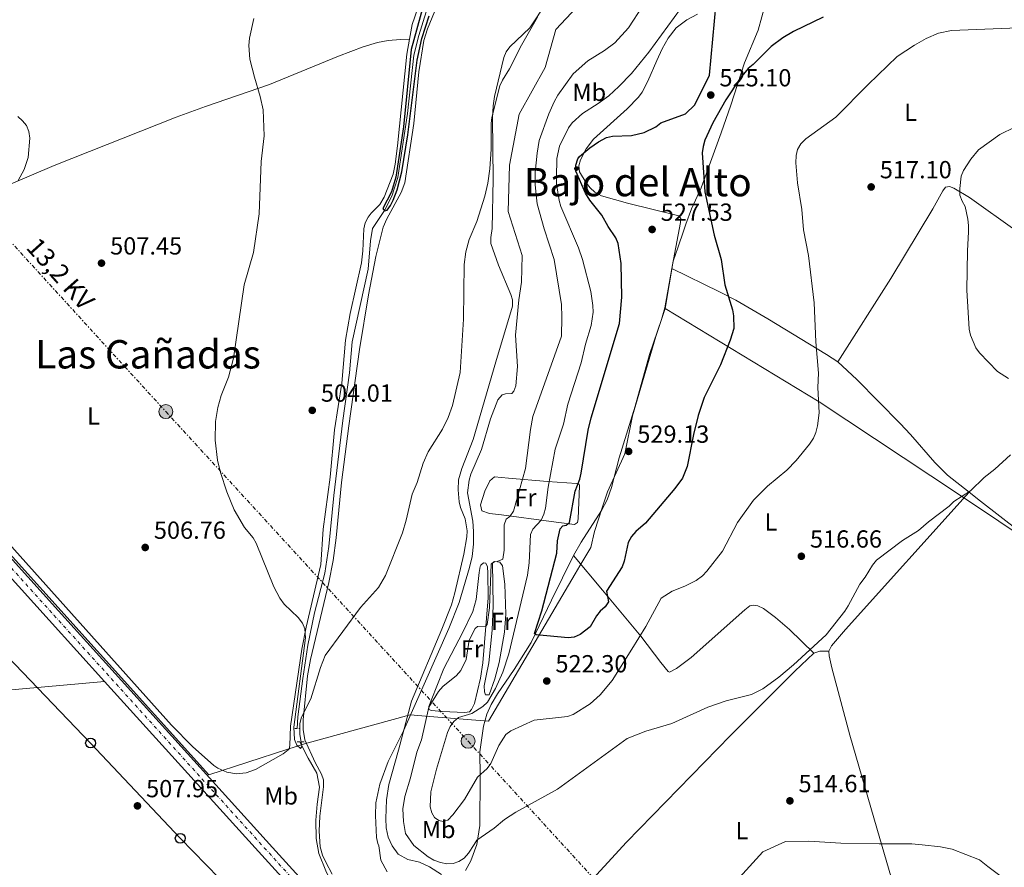
# Model space of a CAD drawing. Units: metres. Extents: x 566604 to 570042, y 4719500 to 4721846.
# Drawn here: x 569153 to 569551, y 4720156 to 4720500 of the extents above; entities that cross this region are included whole.
import ezdxf
from ezdxf.enums import TextEntityAlignment as Align

# ---------------------------------------------------------------- set-up
doc = ezdxf.new("R2010")
doc.units = ezdxf.units.M
doc.header["$MEASUREMENT"] = 0
for name, pattern in [('DGN Style 2', [1.7399219301090239, 1.043953158065414, -0.6959687720436097]), ('DGN Style 4', [2.7856150101045474, 1.391937544087219, -0.6959687720436097, 0.001739921930109024, -0.6959687720436097]), ('DGN Style 7', [3.4798438602180486, 1.565929737098122, -0.6959687720436097, 0.5219765790327072, -0.6959687720436097])]:
    doc.linetypes.add(name, pattern=pattern)
for name, color, linetype, lineweight in [('Acequia sin especificar', 4, 'Continuous', 0), ('Carretera', 9, 'Continuous', 0), ('Cota de punto acotado terreno', 7, 'Continuous', 0), ('Curva de nivel directora', 30, 'Continuous', 30), ('Curva de nivel intermedia', 30, 'Continuous', 0), ('Eje de carretera', 7, 'DGN Style 4', 0), ('Etiqueta de uso rústico', 92, 'Continuous', 0), ('Fuente-manantial-naciente', 7, 'Continuous', 0), ('Límite de municipio', 7, 'Continuous', 0), ('Línea blanca (vial)', 7, 'Continuous', 13), ('Línea de cambio de uso (parcela vista)', 92, 'Continuous', 0), ('Línea eléctrica', 6, 'DGN Style 7', 0), ('Línea telefónica', 7, 'Continuous', 0), ('Pontón-alcantarilla (pasos de agua)', 1, 'DGN Style 2', 0), ('Poste telefónico', 7, 'Continuous', 0), ('Poste tendido eléctrico', 7, 'Continuous', 0), ('Punto acotado terreno (símbolo)', 7, 'Continuous', 0), ('Tensión línea eléctrica', 7, 'Continuous', 0), ('Texto de Área (paraje) menor', 7, 'Continuous', 0), ('Torre eléctrica', 7, 'Continuous', 0), ('Transformador', 7, 'Continuous', 0)]:
    doc.layers.add(name, color=color, linetype=linetype, lineweight=lineweight)
doc.styles.add('Style-Arial', font='arial.ttf')

# ---------------------------------------------------------------- blocks, each defined once
blk = doc.blocks.new('5PATER')
at = {"layer": 'Fuente-manantial-naciente', "linetype": 'Continuous', "lineweight": 0}
h = blk.add_hatch(color=51, dxfattribs=at)
edge = h.paths.add_edge_path()
edge.add_ellipse((0, 0), major_axis=(-0.1095731443231308, -0.1110710700762829), ratio=0.9994222409660317, start_angle=0, end_angle=360)
blk = doc.blocks.new('5PELE')
at = {"layer": 'Transformador', "linetype": 'Continuous', "lineweight": 0}
h = blk.add_hatch(color=9, dxfattribs=at)
edge = h.paths.add_edge_path()
edge.add_arc((-2.000000476837158e-05, 0), 0.2850000000000001, 0, 360)
at = {"layer": 'Transformador', "color": 252, "linetype": 'Continuous', "lineweight": 0}
blk.add_circle((-2.000000476837158e-05, 0), 0.2850000000000001, dxfattribs=at)
blk = doc.blocks.new('5PTT')
at = {"layer": 'Torre eléctrica', "color": 7, "linetype": 'Continuous', "lineweight": 30}
blk.add_circle((2.382683753967285e-05, 4.306399822235108e-05), 0.1995000005932858, dxfattribs=at)

msp = doc.modelspace()

# ---------------------------------------------------------------- linework, layer by layer
at = {"layer": 'Acequia sin especificar', "color": 4, "linetype": 'Continuous', "lineweight": 0}
for points in [[(569317.4000000004, 4720503.08, 498.0599999999977), (569314.3399999999, 4720493.470000001, 498.4400000000023), (569312.29, 4720485.470000001, 498.9799999999959), (569309.8499999996, 4720461.890000001, 499.1399999999995), (569305.8499999996, 4720435.949999999, 499.5599999999977), (569303.4000000004, 4720428.4, 499.6000000000058), (569300.4500000002, 4720422.539999999, 500.0299999999989), (569295.5899999999, 4720415.279999999, 500.0299999999989), (569294.8200000003, 4720410.279999999, 500.0299999999989), (569293.8499999996, 4720398.789999999, 500.3399999999965), (569287.4199999999, 4720369.279999999, 500.9499999999971), (569286.2800000003, 4720356.699999999, 501.2599999999948), (569283.5599999996, 4720337.4, 501.6499999999942)], [(569283.5599999996, 4720337.4, 501.6499999999942), (569279.8899999997, 4720307.07, 502.6100000000006), (569277.9699999997, 4720286.439999999, 503), (569276.3300000001, 4720275.630000001, 503.2700000000041), (569272.1799999997, 4720259.460000001, 503.5399999999936), (569269.4699999997, 4720246.34, 503.7299999999959), (569267.3799999999, 4720232.930000001, 504), (569265.3099999996, 4720217.350000001, 503.9700000000012), (569265.0700000003, 4720212.67, 504.0399999999936)], [(569266.25, 4720207.210000001, 505.1300000000047), (569269.5300000003, 4720200.59, 505.1300000000047), (569273.1100000005, 4720194.529999999, 505.3099999999977), (569274.2000000002, 4720188.789999999, 505.5), (569273.2100000001, 4720181.939999999, 505.8699999999953), (569272.6100000005, 4720175.5, 505.8699999999953), (569272.8300000001, 4720168.029999999, 506.3399999999965), (569273.9199999999, 4720162.029999999, 506.7100000000065), (569276.7400000002, 4720154.9, 507.179999999993), (569278.5599999996, 4720151.02, 507.3699999999953), (569279.1799999997, 4720145.949999999, 507.5399999999936)]]:
    msp.add_polyline3d(points, dxfattribs=at)
at = {"layer": 'Carretera', "color": 9, "linetype": 'Continuous', "lineweight": 0}
for points in [[(569091.329999998, 4720345.690000001, 511.1699999999983), (569168.4999999997, 4720260.26, 508.3300000000018), (569255.1700000011, 4720164.380000002, 507.9700000000012), (569304.960000002, 4720109.619999999, 509.8699999999953)], [(569273.6499999993, 4720136.180000001, 508.8899999999995), (569248.1100000001, 4720164.279999998, 507.9799999999959), (569187.1400000011, 4720231.720000001, 508.2400000000052), (569164.6700000009, 4720256.58, 508.3300000000018), (569087.499999999, 4720342.020000001, 511.1699999999983)]]:
    msp.add_polyline3d(points, dxfattribs=at)
at = {"layer": 'Curva de nivel directora', "color": 30, "linetype": 'Continuous', "lineweight": 30, "flags": 128}
for points, elevation in [([(569478.1700000003, 4720500.870000001), (569466.089999999, 4720495.11), (569461.8099999987, 4720492.460000002), (569457.0599999989, 4720489.030000002), (569449.79, 4720481.660000001), (569447.7999999986, 4720480.01), (569444.5300000006, 4720476.090000002), (569438.7100000002, 4720467.400000001), (569433.3799999993, 4720458.100000001), (569430.2199999989, 4720451.02), (569429.4599999988, 4720448.490000002), (569429.1399999993, 4720445.869999999), (569430.2500000001, 4720430.140000001), (569433.9099999992, 4720412.500000001), (569436.8099999981, 4720402.640000002), (569438.3300000003, 4720392.450000001), (569441.4399999994, 4720382.27), (569441.8599999996, 4720379.789999999), (569441.8699999986, 4720374.779999999), (569440.4600000004, 4720369.949999999), (569436.5600000002, 4720360.039999999), (569429.9299999982, 4720346.810000001), (569427.5299999998, 4720339.400000001), (569425.5999999987, 4720331.810000001), (569422.9900000002, 4720318.86), (569421.1500000006, 4720314.11), (569418.0599999994, 4720309.890000002), (569406.1100000001, 4720295.86), (569402.23, 4720292.480000001), (569400.4299999983, 4720290.390000001), (569399.1699999999, 4720288.01), (569397.5499999993, 4720280.460000002), (569396.7200000001, 4720278.09), (569390.4300000003, 4720268.220000002), (569391.2199999995, 4720263.939999999), (569389.8, 4720261.880000001), (569387.8399999997, 4720260.220000003), (569386.2599999995, 4720258.230000001), (569383.7699999996, 4720253.800000001), (569379.7100000004, 4720250.670000001), (569377.2999999986, 4720249.67), (569374.8199999998, 4720249.320000002), (569361.8699999992, 4720250.590000001), (569361.2700000001, 4720251.130000002), (569364.1699999992, 4720260.300000001), (569370.2099999987, 4720283.630000001), (569370.5899999987, 4720288.650000001), (569371.5599999987, 4720293.590000001), (569372.6899999997, 4720294.78), (569374.0399999998, 4720294.960000001), (569375.400000001, 4720296.080000001), (569377.6999999988, 4720308.84), (569379.5499999995, 4720313.650000002), (569380.0799999991, 4720316.119999999), (569383.0000000006, 4720333.560000001), (569384.1099999994, 4720338.480000001), (569395.6999999987, 4720376.78), (569396.5799999994, 4720387.42), (569396.2499999985, 4720401.07), (569395.0500000004, 4720409.210000004), (569394.0899999995, 4720411.52), (569390.9899999992, 4720416.100000001), (569388.5399999993, 4720420.680000002), (569383.5999999996, 4720426.700000001), (569381.8699999996, 4720429.610000002), (569377.92, 4720438.439999999), (569378.0000000005, 4720440.940000001), (569378.8200000008, 4720443.529999999), (569379.44, 4720444.460000002), (569383.6599999999, 4720447.960000002), (569387.0700000009, 4720450.390000002), (569390.3099999996, 4720452.09), (569392.7599999994, 4720452.610000002), (569400.5099999988, 4720452.990000002), (569405.6799999988, 4720454.180000001), (569410.2999999989, 4720456.390000001), (569412.3099999983, 4720458), (569422.38, 4720461.67), (569426.2000000001, 4720465.410000003), (569432.0699999996, 4720477.37), (569435.5099999994, 4720514.04)], 525.0000000000001), ([(569316.0500000002, 4720504.970000003), (569311.2499999991, 4720487.740000002), (569308.2099999991, 4720456.490000002), (569305.089999999, 4720436.080000003), (569303.2999999986, 4720430.130000002), (569299.8600000008, 4720423.359999999), (569300.5, 4720422.410000001), (569301.5300000005, 4720422.710000001), (569302.8400000003, 4720424.52), (569303.94, 4720426.779999999), (569305.5499999993, 4720430.910000003), (569307.4999999984, 4720438.170000002), (569309.9699999985, 4720453.200000001), (569313.7100000001, 4720483.500000001), (569315.6500000001, 4720492.25), (569318.529999999, 4720501.390000002)], 500.0000000000003)]:
    msp.add_lwpolyline(points, dxfattribs=dict(at, elevation=elevation))
at = {"layer": 'Curva de nivel intermedia', "color": 30, "linetype": 'Continuous', "lineweight": 0, "flags": 128}
for points, elevation in [([(569296.7899999997, 4720177.38), (569297.0199999999, 4720182.469999999), (569298.5300000008, 4720190.029999998), (569301.9100000004, 4720199.289999999), (569308.1700000013, 4720211.720000001), (569326.4999999997, 4720253.189999998), (569330.7199999997, 4720263.66), (569334.9199999997, 4720277.84), (569335.9299999999, 4720282.359999999), (569336.5500000013, 4720287.319999999), (569336.5700000013, 4720292.46), (569336.2300000016, 4720296.689999999), (569334.1500000008, 4720308.109999998), (569334.6900000017, 4720313.259999999), (569335.4000000001, 4720315.749999999), (569339.6900000017, 4720325.74), (569343.3300000007, 4720338.050000001), (569346.3800000016, 4720345.749999999), (569348.0700000015, 4720347.83), (569349.5199999998, 4720348.289999999), (569352.0299999999, 4720348.390000002), (569352.8600000015, 4720349.33), (569353.6200000015, 4720351.509999999), (569354.3300000001, 4720359.289999997), (569353.5400000009, 4720372.050000001), (569354.8700000008, 4720386.38), (569355.9000000014, 4720393.550000001), (569356.2300000021, 4720404.3), (569350.4899999999, 4720422.159999999), (569351.0599999998, 4720440.869999999), (569354.9500000014, 4720461.63), (569365.5999999997, 4720480.499999999), (569369.9200000003, 4720495.849999999), (569380.4000000011, 4720507.04)], 510), ([(569405.0799999997, 4720505.470000001), (569399.2999999997, 4720496.609999998), (569393.6800000003, 4720490.41), (569389.6200000012, 4720487.380000002), (569382.7999999995, 4720483.17), (569376.8400000005, 4720477.869999998), (569370.7200000006, 4720469.289999997), (569369.1500000014, 4720466.5), (569367.0700000004, 4720461.719999999), (569363.1200000009, 4720450.880000001), (569362.2300000013, 4720445.81), (569361.4800000002, 4720437.890000001), (569361.4800000002, 4720432.890000001), (569362.000000001, 4720427.659999999), (569362.3499999997, 4720425.179999999), (569365.1300000004, 4720415.140000001), (569369.1700000016, 4720402.699999999), (569372.0999999996, 4720384.46), (569372.3299999998, 4720379.34), (569372.0900000007, 4720371.55), (569360.5900000007, 4720339.079999999), (569359.6299999995, 4720333.84), (569357.5599999997, 4720318.04), (569352.6700000014, 4720300.690000001), (569351.1700000016, 4720298.529999998), (569349.8000000014, 4720297.46), (569348.9299999997, 4720295.119999998), (569348.9000000006, 4720284.960000001), (569348.4400000002, 4720281.239999999), (569346.1100000012, 4720280.300000001), (569344.760000001, 4720280.23)], 515.0000000000001), ([(569395.3299999998, 4720472.720000001), (569400.54, 4720478.109999999), (569407.4700000014, 4720486.680000001), (569420.2900000003, 4720504.269999999)], 520), ([(569247.5300000008, 4720500.399999999), (569245.7699999994, 4720492.300000001), (569245.5800000017, 4720489.369999998), (569245.9000000014, 4720483.91), (569247.7699999999, 4720476.51), (569250.1500000004, 4720468.749999999), (569251.3200000017, 4720463.289999999), (569251.6800000014, 4720452.749999999), (569250.5700000006, 4720442.45), (569249.7800000015, 4720421.229999999), (569247.4500000003, 4720405.489999998), (569243.6100000002, 4720392.439999999), (569239.3099999997, 4720362.66), (569237.3600000007, 4720354.929999999), (569234.37, 4720347.56), (569232.9500000007, 4720342.66), (569232.060000001, 4720337.039999999), (569231.88, 4720329.470000001), (569232.8000000009, 4720321.399999999), (569234.1200000019, 4720316.300000001), (569236.6000000007, 4720308.5), (569239.5600000002, 4720301.189999999), (569243.76, 4720294.060000001), (569247.2800000004, 4720289.880000001), (569248.520000001, 4720287.699999999), (569255.6199999999, 4720270.019999999), (569258.1400000011, 4720265.499999999), (569259.8700000012, 4720263.05), (569265.5599999997, 4720257.58), (569267.2000000003, 4720255.300000001), (569268.2000000017, 4720253.009999999), (569268.4200000007, 4720249.34), (569263.6900000012, 4720213.189999999), (569264.0000000017, 4720208.179999998), (569265.020000001, 4720205.810000001), (569266.5099999997, 4720204.529999998), (569266.9600000011, 4720205.349999999), (569266.150000002, 4720210.279999999), (569266.160000001, 4720214.720000001), (569266.8800000007, 4720217.210000001), (569270.6500000014, 4720224.630000002), (569274.4900000015, 4720237.279999998), (569276.4400000006, 4720242.180000001), (569290.7700000004, 4720261.599999999), (569298.0300000003, 4720269.82), (569300.8200000019, 4720274.689999999), (569307.7599999999, 4720291.970000001), (569309.290000001, 4720297.099999998), (569311.6100000012, 4720307.619999999), (569313.6699999997, 4720312.38), (569316.0700000003, 4720320.160000001), (569318.1900000015, 4720324.75), (569323.9900000019, 4720333.9), (569326.2000000002, 4720338.59), (569327.9800000016, 4720343.529999999), (569331.1800000002, 4720356.939999999), (569332.4100000019, 4720378.499999999), (569332.8000000007, 4720400.609999999), (569333.4500000011, 4720405.730000001), (569334.8100000002, 4720410.739999999), (569337.9200000014, 4720418.029999998), (569341.0700000008, 4720428.34), (569342.28, 4720433.55), (569343.0700000013, 4720439.41), (569343.6600000014, 4720447.32), (569343.61, 4720457.720000001), (569343.9200000007, 4720460.210000001), (569347.2399999999, 4720473.029999999), (569348.2500000002, 4720475.32), (569351.1400000004, 4720479.960000001), (569355.9800000017, 4720489.569999999), (569362.4400000013, 4720500.849999999)], 505), ([(569557.0099999994, 4720496.57), (569530.1100000013, 4720495.449999998), (569524.8400000007, 4720494.369999998)], 520), ([(569524.8400000007, 4720494.369999998), (569519.8000000004, 4720492.17), (569515.0300000005, 4720489.55), (569508.0700000002, 4720484.889999999), (569496.3800000001, 4720473.65), (569483.1900000003, 4720460.3), (569471.1400000005, 4720451.509999999), (569469.0599999996, 4720449.5), (569467.7600000009, 4720447.230000001), (569467.1799999997, 4720444.800000001), (569467.03, 4720441.819999999), (569467.7200000007, 4720433.789999999), (569469.4300000005, 4720422.92), (569470.2100000007, 4720414.689999999), (569472.1100000006, 4720404.34), (569474.4700000009, 4720385.089999998), (569475.1500000004, 4720369.38), (569476.220000001, 4720356.59), (569475.9999999999, 4720350.83), (569476.5099999994, 4720340.480000001), (569475.8800000013, 4720335.26), (569475.1100000001, 4720332.640000001), (569474.1800000003, 4720330.310000001), (569472.5800000001, 4720327.869999997), (569467.22, 4720321.289999999), (569463.4100000013, 4720317.269999999), (569455.5400000013, 4720310.810000001), (569449.8800000016, 4720305.100000001), (569443.3900000007, 4720296.060000001), (569437.4000000004, 4720284.529999999), (569431.0200000012, 4720276.390000001), (569429.2100000007, 4720274.529999999), (569426.7000000007, 4720272.619999998), (569422.1299999997, 4720270.34), (569416.9500000008, 4720268.3), (569412.5000000005, 4720265.380000001), (569406.3100000012, 4720253.92), (569400.6100000015, 4720244.71), (569392.6000000007, 4720232.079999999), (569387.7999999997, 4720226.300000001), (569383.7800000006, 4720222.689999999), (569376.8899999997, 4720218.279999999), (569374.5200000004, 4720217.460000001), (569361.0199999998, 4720215.95), (569351.5800000007, 4720211.71), (569349.6300000015, 4720210.149999999), (569346.7400000015, 4720205.710000001), (569343.5499999997, 4720198.429999999), (569342.0099999995, 4720196.460000002), (569338.1100000015, 4720192.859999998), (569332.89, 4720183.899999999), (569328.1800000005, 4720177.599999999), (569326.0700000006, 4720175.550000002), (569324.1900000008, 4720174.960000001), (569322.4100000015, 4720175.34), (569320.7199999995, 4720176.579999999), (569319.5900000008, 4720178.449999998), (569318.9200000003, 4720180.890000002), (569319.2500000009, 4720186.92), (569321.4800000017, 4720196.2), (569325.99, 4720210.960000001), (569327.0899999997, 4720213.38), (569328.5899999996, 4720215.429999999), (569330.4600000004, 4720217.09), (569335.8200000004, 4720218.720000001), (569340.2700000006, 4720221.609999999), (569342.1399999993, 4720223.270000001), (569345.3800000002, 4720228.789999999), (569348.3799999999, 4720235.49), (569350.7800000005, 4720242.83), (569358.4400000004, 4720274.789999999), (569359.0100000004, 4720279.76), (569359.5300000012, 4720291.269999999), (569360.5599999994, 4720293.460000002), (569363.8899999998, 4720297), (569365.0099999997, 4720299.51), (569365.6900000013, 4720301.92), (569366.7000000017, 4720310.359999999), (569369.6299999999, 4720325.880000001), (569372.900000002, 4720335.999999999), (569374.7100000003, 4720344.01), (569380.1700000009, 4720360.820000002), (569381.8499999995, 4720368.420000001), (569384.1600000006, 4720375.939999999), (569384.980000001, 4720381.369999999), (569384.8899999993, 4720384.060000001), (569383.9900000008, 4720389.720000001), (569380.6300000013, 4720402.640000002), (569379.0100000009, 4720407.369999998), (569371.9200000007, 4720424.199999999), (569371.1900000023, 4720426.59), (569370.1600000017, 4720433.33), (569370.0600000012, 4720435.890000001), (569370.2199999999, 4720443.539999999), (569371.3500000008, 4720448.61), (569374.9299999994, 4720456.06), (569376.5000000007, 4720458.069999999), (569380.6300000013, 4720461.8), (569386.9500000002, 4720465.83), (569391.2500000006, 4720469.050000001), (569395.3299999998, 4720472.720000001)], 520), ([(569151.940000001, 4720460.579999999), (569153.89, 4720458.9), (569155.4700000003, 4720456.970000001), (569156.5099999997, 4720454.569999999), (569156.8300000017, 4720451.829999999), (569156.150000002, 4720444.059999999), (569154.5600000006, 4720439.189999999), (569152.1800000002, 4720434.66)], 510), ([(569553.2099999996, 4720354.42), (569548.7400000015, 4720357.32), (569541.4300000002, 4720364.88), (569539.9800000018, 4720366.92), (569537.8200000004, 4720372.06), (569537.2700000005, 4720374.5), (569536.3499999996, 4720390.24), (569536.4900000005, 4720406.199999999), (569537.0100000014, 4720413.909999998), (569536.9199999997, 4720416.460000001), (569536.7400000008, 4720419.079999999), (569535.6200000009, 4720424.15), (569534.3600000005, 4720426.31), (569533.5100000009, 4720428.720000002), (569533.4000000014, 4720431.399999999), (569533.9800000003, 4720436.48), (569534.9400000015, 4720438.789999999), (569537.8400000005, 4720443.289999999), (569541.0700000003, 4720447.180000001), (569549.7000000004, 4720453.289999999), (569561.7700000004, 4720459.34)], 515.0000000000001), ([(569344.760000001, 4720280.23), (569343.7300000007, 4720279.279999999), (569342.9800000018, 4720261.500000001), (569342.060000001, 4720254.75), (569341.5700000015, 4720254.09), (569338.1000000003, 4720253.930000001), (569337.1900000006, 4720253.099999999), (569334.7200000007, 4720248.389999999), (569333.4800000001, 4720240.630000001), (569331.3600000012, 4720236.08), (569329.6700000014, 4720234.109999998), (569324.1000000013, 4720229.619999998), (569322.3700000013, 4720227.649999999), (569318.4199999995, 4720221.220000001), (569315.4800000002, 4720208.100000001), (569313.5500000012, 4720202.99), (569311.05, 4720192.670000001), (569308.7700000004, 4720185.06), (569307.8600000005, 4720180.02), (569308.1700000013, 4720174.92), (569308.9300000012, 4720170.039999999), (569312.3100000008, 4720165.249999999), (569318.2100000016, 4720160.67), (569320.4800000003, 4720159.34), (569323.1400000004, 4720158.350000001), (569325.7100000007, 4720157.819999999), (569328.2300000021, 4720157.96), (569330.6000000013, 4720158.77), (569332.7500000015, 4720160.100000001), (569334.4900000005, 4720162.06), (569336.7600000014, 4720165.619999998), (569337.8900000001, 4720167.319999999), (569344.8500000006, 4720172.27), (569349.0900000007, 4720175.769999998), (569353.7000000018, 4720178.699999998), (569370.5300000005, 4720188.039999999), (569398.7100000017, 4720208.509999999), (569406.3200000002, 4720211.539999997), (569416.8099999999, 4720214.720000001), (569431.360000001, 4720221.300000001), (569438.8700000012, 4720223.84), (569449.1300000006, 4720226.399999999), (569453.6300000001, 4720228.720000001), (569460.0899999997, 4720233.449999999), (569466.0800000001, 4720238.409999999), (569479.280000001, 4720250.649999999), (569486.8600000005, 4720260.220000001), (569488.2500000009, 4720262.279999998), (569492.9100000011, 4720271.159999999), (569495.0900000005, 4720274.009999999), (569498.0200000008, 4720278.819999998), (569499.6700000003, 4720280.83), (569510.1900000013, 4720288.759999999), (569516.7800000006, 4720292.849999999), (569520.7500000005, 4720296.380000001), (569529.1900000004, 4720302.74), (569531.0299999999, 4720304.56), (569537.730000001, 4720308.980000001), (569543.2499999997, 4720314.329999999), (569547.6500000008, 4720317.74), (569553.9699999996, 4720323.489999999)], 515.0000000000001), ([(569301.5799999996, 4720154.5), (569298.9900000013, 4720159.220000001), (569298.1599999998, 4720165.029999998), (569297.790000001, 4720166.009999999), (569297.220000001, 4720168.42), (569296.7899999997, 4720177.38)], 510), ([(569442.8299999997, 4720150.699999998), (569453.61, 4720162.690000001), (569462.800000001, 4720166.82), (569472.360000001, 4720167.02), (569485.3200000004, 4720166.159999999), (569500.7900000003, 4720165.92), (569514.0100000014, 4720165.909999998), (569518.2300000013, 4720165.430000001), (569525.5600000004, 4720164.739999999), (569530.3600000016, 4720163.720000001), (569541.4200000013, 4720159.449999999), (569544.8500000001, 4720156.7), (569556.8500000007, 4720147.67)], 515.0000000000001)]:
    msp.add_lwpolyline(points, dxfattribs=dict(at, elevation=elevation))
at = {"layer": 'Eje de carretera', "color": 7, "linetype": 'DGN Style 4', "lineweight": 0}
msp.add_polyline3d([(569089.4400000009, 4720343.99, 511.1699999999984), (569166.6200000016, 4720258.550000003, 508.3399999999967), (569251.7799999998, 4720164.330000001, 507.9700000000013), (569302.999999999, 4720107.840000001, 509.8699999999953)], dxfattribs=at)
at = {"layer": 'Límite de municipio', "color": 7, "linetype": 'Continuous', "lineweight": 0}
for points in [[(569456.2399999984, 4720511.980000001, 528.49), (569451.7699999996, 4720495.560000001, 526.65), (569446.2699999996, 4720482.430000001, 525.62), (569440.6600000003, 4720465.24, 524.61), (569436.7899999992, 4720454.029999999, 524.34), (569428.6700000018, 4720431.74, 525.11), (569424.7899999992, 4720423.199999999, 525.88), (569422.5500000007, 4720416.99, 526.2900000000001), (569421.6700000018, 4720414.529999999, 526.36), (569419.1900000013, 4720407.470000001, 526.5500000000001), (569417.3000000007, 4720402.050000001, 526.72), (569414.120000001, 4720382.84, 527.77)], [(569414.120000001, 4720382.84, 527.77), (569410.3299999982, 4720371.51, 528.5600000000002), (569400.8900000006, 4720339.300000001, 529.9), (569397.7399999984, 4720323.980000001, 529.25), (569390.7800000012, 4720308.59, 528.09), (569388.620000001, 4720302.02, 528.13), (569385.4899999984, 4720292.470000001, 527.61), (569384.0799999982, 4720285.960000001, 527.23), (569379.629999999, 4720278.550000001, 527.09), (569377.6700000018, 4720275.279999999, 526.87), (569342.6499999985, 4720215.600000001, 520.9200000000001), (569318.7600000016, 4720217.49, 515.35), (569310.9100000003, 4720218.109999999, 509.96), (569268.1099999994, 4720206.41, 505.14), (569260.8999999985, 4720204.100000001, 505.55), (569229.3999999985, 4720193.790000001, 507.93), (569093.5300000012, 4720344.550000001, 510.9)], [(569414.120000001, 4720382.84, 527.77), (569476.4400000013, 4720344.949999999, 519.99), (569532.8900000006, 4720307.529999999, 515.2), (569581.5599999987, 4720275, 511.21), (569615.5500000007, 4720250.99, 511.23), (569620.8000000007, 4720246.199999999, 510.16), (569618.3000000007, 4720239.449999999, 510.46), (569615.8000000007, 4720232.83, 510.73), (569614.4400000013, 4720226.460000001, 510.68), (569612.9600000009, 4720220.609999999, 510.72), (569612.25, 4720212.350000001, 510.78), (569611.5199999996, 4720207.26, 510.93), (569611.4600000009, 4720197.859999999, 511.31), (569611.5, 4720192.02, 511.47), (569611.9400000013, 4720182.359999999, 511.87), (569612.370000001, 4720176.140000001, 512.02), (569612.9299999997, 4720168.27, 512.1), (569613.2300000004, 4720160.4, 512.5500000000001), (569615.3399999999, 4720150.25, 512.8000000000001)]]:
    msp.add_polyline3d(points, dxfattribs=at)
at = {"layer": 'Línea blanca (vial)', "color": 7, "linetype": 'Continuous', "lineweight": 13, "extrusion": (-0.7414426425627546, -0.6704908040583452, 0.02654975447632724), "elevation": -3586878.086280562, "flags": 128}
msp.add_lwpolyline([(-3119422.379006878, 95775.49400764013), (-3119394.533632403, 95775.66406758744), (-3119279.402413127, 95772.82322004445), (-3119245.89240816, 95772.73303437812)], dxfattribs=at)
at = {"layer": 'Línea blanca (vial)', "color": 7, "linetype": 'Continuous', "lineweight": 13, "extrusion": (-0.7380019351851624, -0.6675796637242145, 0.0984405213558941), "elevation": -3571141.883729906, "flags": 128}
msp.add_lwpolyline([(-3118710.158127963, 353771.6000514079), (-3118619.243366572, 353771.3387824078), (-3118581.271093838, 353772.2532239084)], dxfattribs=at)
at = {"layer": 'Línea blanca (vial)', "color": 7, "linetype": 'Continuous', "lineweight": 13}
msp.add_polyline3d([(568900.6099999984, 4720557.15, 502.979999999996), (568908.0300000013, 4720548.86, 503.7200000000012), (568948.62, 4720503.900000001, 507.0399999999937), (568965.6200000008, 4720485.07, 507.8300000000019), (568978.9899999973, 4720470.26, 509.0899999999967), (568995.3999999978, 4720452.050000002, 509.5500000000029), (569010.6299999984, 4720435.120000001, 509.5099999999949), (569022.0500000002, 4720422.26, 510.0899999999967), (569044.6799999991, 4720397.290000003, 510.7500000000001), (569082.7403679, 4720355.190332611, 511.0926999999939), (569091.3299999974, 4720345.690000001, 511.1699999999984), (569168.4999999992, 4720260.26, 508.3300000000018), (569255.1700000007, 4720164.380000002, 507.9700000000013), (569304.9600000015, 4720109.62, 509.8699999999953), (569349.0100000004, 4720061.100000001, 511.179999999993), (569376.4499999993, 4720030.58, 511.8699999999955), (569404.7100000009, 4719999.630000002, 512.9900000000054), (569437.7899999993, 4719963.080000003, 514.3099999999977), (569464.1800000002, 4719934.25, 515.4400000000024), (569495.3799999988, 4719899.720000001, 516.8899999999994), (569517.3099999982, 4719875.390000001, 518.6000000000058), (569523.0300000003, 4719869.07, 519.0200000000041)], dxfattribs=at)
at = {"layer": 'Línea de cambio de uso (parcela vista)', "color": 92, "linetype": 'Continuous', "lineweight": 0, "extrusion": (0.1380759986067252, -0.4739908068324173, 0.8696365526167296), "elevation": -2158273.54095047, "flags": 128}
msp.add_lwpolyline([(1866906.904860111, 3802829.295289598), (1866909.440842647, 3802829.356056171), (1866912.887577325, 3802828.201491292)], dxfattribs=at)
at = {"layer": 'Línea de cambio de uso (parcela vista)', "color": 92, "linetype": 'Continuous', "lineweight": 0, "extrusion": (-0.06480491639262972, 0.9190083419503748, 0.3888752887970218), "elevation": 4301243.843576085, "flags": 128}
msp.add_lwpolyline([(-899680.2154626771, -1814992.323110516), (-899745.9923365966, -1814993.92955295), (-899805.2596060018, -1814996.871079299)], dxfattribs=at)
at = {"layer": 'Línea de cambio de uso (parcela vista)', "color": 92, "linetype": 'Continuous', "lineweight": 0}
for points in [[(569328.2800000003, 4720521.529999999, 499.5200000000041), (569317.8300000001, 4720496.17, 500.0599999999977), (569316.3600000005, 4720491.390000001, 500.1300000000047), (569314.3499999996, 4720478.74, 500.5099999999948), (569312.3399999999, 4720457.810000001, 500.7899999999936), (569308.6600000003, 4720433.720000001, 501.1600000000035), (569307.2199999997, 4720429.800000001, 501.2599999999948), (569301.4299999997, 4720419.130000001, 501.3699999999953), (569299.9400000004, 4720415.75, 501.3500000000058), (569297.0099999999, 4720403.930000001, 501.3999999999942), (569294.0199999996, 4720388.380000001, 501.7599999999948), (569290.3700000001, 4720366.25, 502.1000000000058), (569285.9800000004, 4720335.33, 502.5099999999948), (569283.04, 4720312.310000001, 503.1100000000006), (569280.9100000003, 4720289.92, 503.429999999993), (569279.7000000002, 4720280.720000001, 503.5399999999936), (569277.9900000002, 4720271.800000001, 503.6499999999942), (569270.4600000001, 4720240.550000001, 504.2899999999936), (569269.2599999999, 4720234.01, 504.3699999999953), (569267.4699999997, 4720216.100000001, 504.8699999999953), (569267.5, 4720212.199999999, 505), (569268.2199999997, 4720208.07, 505.1600000000035), (569272.4100000003, 4720198.890000001, 505.6600000000035), (569274.9100000003, 4720194.16, 505.7400000000052), (569275.7699999996, 4720191.800000001, 505.8300000000018), (569275.8099999996, 4720188.970000001, 505.8899999999995), (569274.3399999999, 4720177.039999999, 506.0399999999936), (569274.0199999996, 4720171, 506.1199999999953), (569274.4800000004, 4720164.67, 506.2200000000012), (569275.4299999997, 4720161.310000001, 506.820000000007), (569276.6500000004, 4720158.480000001, 506.8800000000047), (569279.2999999998, 4720153.640000001, 507.0800000000018)], [(569323.6200000001, 4720153.430000001, 512.2899999999936), (569318.6900000004, 4720156.58, 512.2899999999936), (569314.6399999997, 4720158.449999999, 512.1600000000036), (569309.9400000004, 4720159.609999999, 511.8300000000018), (569305.9900000002, 4720161.66, 511.6300000000047), (569303.5199999996, 4720165.109999999, 511.5500000000029), (569301.9100000003, 4720168.57, 511.320000000007), (569301.1600000003, 4720172.42, 511.0800000000018), (569300.9500000002, 4720176.180000001, 510.8500000000058), (569301.2300000004, 4720183.67, 510.679999999993), (569302.2599999999, 4720189.890000001, 510.6199999999953), (569306.1799999997, 4720203.880000001, 510.2400000000052), (569311.4400000004, 4720223.699999999, 509.1600000000035), (569323.7100000001, 4720252.84, 508.320000000007), (569327.54, 4720262.779999999, 508.3099999999977), (569329.0199999996, 4720267.560000001, 508.3300000000018), (569332.5700000003, 4720283.220000001, 508.3899999999995), (569333.8600000005, 4720290.27, 508.3800000000047), (569333.9900000002, 4720292.77, 508.3699999999953), (569333.0899999999, 4720297.539999999, 508.2100000000065), (569331.2100000001, 4720302.199999999, 508.0099999999948), (569330.6799999997, 4720304.42, 507.9199999999983), (569330.3200000003, 4720309.4, 507.7200000000012), (569330.4699999997, 4720313.369999999, 507.6100000000006), (569331.75, 4720318.039999999, 507.5299999999989), (569336.3300000001, 4720329.67, 507.3800000000047), (569345.5899999999, 4720361.15, 507.2200000000012), (569352.2599999999, 4720383.789999999, 507.6100000000006), (569352.2800000003, 4720386.27, 507.6999999999971), (569351.6100000005, 4720388.49, 507.7700000000041), (569346.6200000001, 4720400.350000001, 507.3000000000029), (569343.5599999996, 4720409.16, 507.1499999999942), (569343.5300000003, 4720411.65, 506.8600000000006), (569344.1200000001, 4720415.199999999, 506.7599999999948), (569344.54, 4720435.199999999, 506.5899999999965), (569344.1699999999, 4720459.949999999, 505.0099999999948), (569344.4600000001, 4720464.939999999, 504.75), (569345.0499999998, 4720468.680000001, 504.6000000000058), (569348.7800000003, 4720484.529999999, 504.0599999999977), (569349.75, 4720486.82, 504.0299999999989), (569351.2100000001, 4720488.890000001, 504.0599999999977), (569359.3899999997, 4720496.51, 504.2899999999936), (569366.1900000004, 4720507, 504.5899999999965)], [(569310.6200000001, 4720491.99, 501.0399999999936), (569311.7300000004, 4720497.890000001, 500.7799999999989), (569313.9299999997, 4720504.529999999, 500.5099999999948)], [(569427.2199999997, 4720502.100000001, 524.7100000000064), (569422.9100000003, 4720499.84, 523.6100000000006), (569418.5800000001, 4720496.57, 522.7599999999948), (569415.3300000001, 4720492.430000001, 522.179999999993), (569412.8799999999, 4720488.100000001, 521.8099999999977), (569410.7300000004, 4720483.369999999, 521.7599999999948), (569407.1399999997, 4720474.880000001, 522.2200000000012), (569404.8099999996, 4720470.430000001, 522.5800000000017), (569403.3799999999, 4720468.4, 522.7700000000041), (569398.7300000004, 4720463.76, 523.3399999999965), (569385.0800000001, 4720451.449999999, 524.8300000000017), (569382.0700000003, 4720447.51, 524.779999999999), (569379.8600000005, 4720443.08, 524.8399999999965), (569379.2199999997, 4720440.65, 524.9900000000052), (569379.4100000003, 4720438.17, 525.2100000000064), (569382.0899999999, 4720433.689999999, 525.6100000000006), (569383.6900000004, 4720431.699999999, 525.7899999999936), (569385.5800000001, 4720430, 525.9799999999959), (569388.3899999997, 4720428.5, 526.2200000000012), (569398.8099999996, 4720425.5, 526.9199999999983), (569419.6299999999, 4720420.34, 526.6100000000006), (569420.4299999997, 4720419.279999999, 526.529999999999), (569420.3899999997, 4720417.65, 526.529999999999), (569417.4900000002, 4720402.680000001, 526.6900000000023), (569416.8399999999, 4720399.060000001, 526.8899999999994)], [(569053.0800000001, 4720392.630000001, 511.7899999999936), (569065.9199999999, 4720400.109999999, 511.3300000000018), (569072.6600000003, 4720403.359999999, 511.179999999993), (569115.8499999996, 4720419.609999999, 510.4100000000035), (569139.0199999996, 4720428.99, 509.9400000000023), (569166.7300000004, 4720440.710000001, 509.2899999999936), (569216.1699999999, 4720460.300000001, 507.8699999999953), (569227.9600000001, 4720464.710000001, 507.070000000007), (569253.8899999997, 4720473.609999999, 504.8699999999953), (569281.8899999997, 4720485.100000001, 502.429999999993), (569291.8700000001, 4720488.800000001, 501.5500000000029), (569297.6699999999, 4720490.600000001, 501.0299999999989), (569301.9500000002, 4720491.449999999, 500.6300000000047), (569306.9400000004, 4720491.869999999, 500.4499999999971), (569310.6200000001, 4720491.99, 501.0399999999936)], [(569144.79, 4720291.52, 508.3500000000058), (569214.1799999997, 4720213.92, 507.7299999999959), (569222.7599999999, 4720205.350000001, 507.570000000007), (569231.3399999999, 4720197.65, 506.9600000000065), (569232.9800000004, 4720196.529999999, 506.7700000000041), (569236.6299999999, 4720194.949999999, 506.4199999999983), (569240.5499999998, 4720194.310000001, 506.1600000000035), (569244.5, 4720194.66, 506.0099999999948), (569248.25, 4720195.970000001, 505.9600000000065), (569259.4699999997, 4720202.390000001, 505.6300000000047), (569261.4199999999, 4720203.92, 505.5299999999989), (569261.8200000003, 4720204.449999999, 505.5099999999948), (569262.1699999999, 4720205.74, 505.4700000000012), (569262.3399999999, 4720213.619999999, 505.2799999999989), (569266.9400000004, 4720244.720000001, 505), (569268.75, 4720253.710000001, 504.9199999999983), (569274.6900000004, 4720279.130000001, 504.7299999999959), (569275.5700000003, 4720293.380000001, 504.6600000000035), (569278.4800000004, 4720314.5, 504.3899999999995), (569280.2599999999, 4720333.66, 504.25), (569283.1699999999, 4720352.5, 503.9700000000012), (569284.6699999999, 4720369.939999999, 503.7899999999936), (569286.54, 4720380.850000001, 503.6199999999953), (569291.1600000003, 4720401.279999999, 503.3099999999977), (569291.7300000004, 4720406.25, 503.25), (569292.0800000001, 4720415.050000001, 503.2400000000052), (569292.6600000003, 4720417.480000001, 503.2400000000052), (569293.8799999999, 4720419.83, 503.1199999999953), (569295.0199999996, 4720421.449999999, 503), (569298.5700000003, 4720424.99, 502.8300000000018), (569300.3499999996, 4720427.949999999, 502.7599999999948), (569303.9199999999, 4720437.289999999, 502.5500000000029), (569304.8399999999, 4720441.26, 502.4600000000065), (569305.75, 4720448.710000001, 502.2899999999936), (569309.4900000002, 4720485.91, 501.3000000000029), (569310.6200000001, 4720491.99, 501.0399999999936)], [(569483.9800000004, 4720361.230000001, 519.6499999999943), (569505.5499999998, 4720394.92, 517.1499999999943), (569522.4900000002, 4720423.220000001, 515.9400000000023), (569526.5300000003, 4720430.539999999, 515.75), (569527.7000000002, 4720431.99, 515.6699999999983), (569529.2699999996, 4720432.26, 515.6300000000047), (569530.9900000002, 4720431.640000001, 515.5599999999977), (569537.4199999999, 4720427.789999999, 515.029999999999), (569556.6100000005, 4720414, 513.7200000000012), (569562.2000000002, 4720410.600000001, 513.5500000000029)], [(569416.8399999999, 4720399.060000001, 526.8899999999994), (569414, 4720383.130000001, 527.7700000000041), (569412.7000000002, 4720378.310000001, 528.0899999999965), (569407.7999999998, 4720364.16, 529.0800000000017), (569402.0099999999, 4720343.26, 530.029999999999), (569395.54, 4720322.289999999, 529.3899999999994), (569392.3899999997, 4720310.24, 528.4900000000052), (569390.6799999997, 4720305.33, 528.2299999999959), (569388.2999999998, 4720300.92, 528.1900000000023), (569380.1100000005, 4720288.130000001, 527.9100000000036), (569377.0499999998, 4720282.76, 527.6499999999943)], [(569416.8399999999, 4720399.060000001, 526.8899999999994), (569436.1799999997, 4720389.619999999, 525.6399999999994), (569442.79, 4720386.140000001, 524.8899999999994), (569455.6799999997, 4720378.65, 523.0899999999965), (569479.4600000001, 4720364.210000001, 520.1100000000006), (569483.9800000004, 4720361.230000001, 519.6499999999943)], [(569483.9800000004, 4720361.230000001, 519.6499999999943), (569491.7000000002, 4720353.99, 518.9499999999971), (569509.2699999996, 4720336.25, 517.7100000000064), (569513.5300000003, 4720331.789999999, 517.429999999993), (569523.2999999998, 4720320.42, 516.7899999999936), (569528.4699999997, 4720315.300000001, 516.4600000000064), (569537.2199999997, 4720308.34, 515.6000000000058)], [(569377.4699999997, 4720295.33, 524.9499999999971), (569371.0800000001, 4720296.050000001, 523.4600000000064), (569368.0199999996, 4720296.470000001, 522.4400000000023), (569347.8300000001, 4720299.25, 513.0899999999965), (569343.0199999996, 4720299.810000001, 511.4400000000023), (569339.8399999999, 4720300.800000001, 510.8899999999995), (569339.3899999997, 4720303.24, 510.8399999999965), (569341.1600000003, 4720308.800000001, 510.5399999999936), (569343.0899999999, 4720312.99, 510.5500000000029), (569345.0800000001, 4720314.600000001, 510.7400000000052), (569350.6500000004, 4720314.109999999, 511.820000000007), (569366.4800000004, 4720312.730000001, 518.6199999999953), (569378.2400000002, 4720311.960000001, 523.9499999999971), (569379.3300000001, 4720311.680000001, 524.1000000000058), (569379.3899999997, 4720311.02, 524.5599999999977), (569378.9299999997, 4720297.550000001, 525.3000000000029), (569378.5700000003, 4720296.060000001, 525.3000000000029), (569377.4699999997, 4720295.33, 524.9499999999971)], [(569537.2199999997, 4720308.34, 515.6000000000058), (569487.1200000001, 4720252.789999999, 514.279999999999), (569481.4800000004, 4720246.09, 514.1600000000036), (569480.3799999999, 4720243.91, 514.1300000000047)], [(569537.2199999997, 4720308.34, 515.6000000000058), (569541.7699999996, 4720304.710000001, 515.1499999999943), (569557.4900000002, 4720292.59, 512.7100000000064), (569578.4100000003, 4720276.970000001, 511.2100000000065), (569599.5499999998, 4720263.5, 511.2100000000065), (569611.0300000003, 4720256.140000001, 511.25), (569615.8700000001, 4720253.050000001, 511.2899999999936), (569618.7100000001, 4720252.109999999, 511.1699999999983), (569619.6100000005, 4720252.130000001, 511.1300000000047), (569620.6200000001, 4720252.470000001, 511.1300000000047)], [(569377.0499999998, 4720282.76, 527.6499999999943), (569368.0899999999, 4720264.689999999, 526.3500000000058), (569359.7999999998, 4720247.529999999, 524.7599999999948), (569353.0199999996, 4720236.480000001, 522.8999999999943), (569346.29, 4720226.67, 521.5099999999948), (569343.7199999997, 4720222.4, 521.25), (569341.9199999999, 4720218.460000001, 521.1300000000047), (569340.5999999996, 4720213.630000001, 521.029999999999), (569339.1100000005, 4720203.17, 521.0500000000029), (569339.2000000002, 4720193.279999999, 519.7200000000012), (569339.1399999997, 4720173.380000001, 516.3099999999977), (569337.8499999996, 4720165.630000001, 514.6699999999983), (569335.3899999997, 4720159.050000001, 513.679999999993), (569333.3399999999, 4720155.100000001, 513.2200000000012)], [(569377.0499999998, 4720282.76, 527.6499999999943), (569388.7199999997, 4720268.65, 525.6199999999953), (569393.4299999997, 4720263.01, 524.0599999999977), (569404.3099999996, 4720250.01, 519.6399999999994), (569412.3200000003, 4720239.380000001, 517.5899999999965), (569415.29, 4720235.710000001, 517.3699999999953), (569415.9199999999, 4720235.41, 517.3699999999953), (569418.6900000004, 4720236.939999999, 517.3500000000058), (569424.6900000004, 4720241.369999999, 517.1600000000036), (569446.3899999997, 4720260.74, 516.8999999999943), (569448.4400000004, 4720262.27, 516.9100000000036), (569449.79, 4720262.609999999, 516.9100000000036), (569451.6100000005, 4720262.350000001, 516.9100000000036), (569453.9000000004, 4720261.32, 516.9100000000036), (569458.8099999996, 4720257.58, 516.7599999999948), (569464.4900000002, 4720252.74, 516.1399999999994), (569474.3700000001, 4720243.15, 514.6699999999983)], [(569333.0599999996, 4720219.140000001, 518.3899999999994), (569323.8399999999, 4720219.49, 516.3899999999994), (569319.4900000002, 4720219.91, 515.3699999999953), (569318.3600000005, 4720220.390000001, 515.1399999999994), (569318.4400000004, 4720221.59, 514.9100000000036), (569319.3600000005, 4720223.91, 514.5899999999965), (569324.4699999997, 4720236.949999999, 514.4499999999971), (569332.1200000001, 4720251.4, 514.6100000000006), (569336.25, 4720260.08, 514.5599999999977), (569337.5599999996, 4720264.91, 514.5099999999948), (569338.75, 4720275.859999999, 514.1399999999994), (569339.2699999996, 4720278.289999999, 514.0099999999948), (569339.4900000002, 4720278.850000001, 513.9799999999959), (569340.5499999998, 4720279.810000001, 513.8699999999953), (569341.5599999996, 4720279.67, 513.8300000000017), (569342.1299999999, 4720278.140000001, 513.6699999999983), (569342.2800000003, 4720275.640000001, 513.6499999999943), (569342.4699999997, 4720265.640000001, 513.9199999999983), (569340.2800000003, 4720239.27, 515.4799999999959), (569339.3499999996, 4720233.02, 516.4499999999971), (569336.8799999999, 4720222.75, 518.1499999999943), (569335.7400000002, 4720220.32, 518.1900000000023), (569334.8300000001, 4720219.380000001, 518.3500000000058), (569333.0599999996, 4720219.140000001, 518.3899999999994)], [(569341.3600000005, 4720226.25, 519.3899999999994), (569340.9100000003, 4720227.439999999, 519.3899999999994), (569340.8799999999, 4720229.949999999, 519.3800000000047), (569341.5800000001, 4720233.91, 519.1199999999953), (569342.7599999999, 4720239.26, 518.2700000000041), (569344.0800000001, 4720252.460000001, 517.070000000007), (569344.4500000002, 4720262.439999999, 516.5200000000041), (569344.1500000004, 4720279.58, 514.8300000000017), (569345.0999999996, 4720280.300000001, 514.679999999993), (569347.1100000005, 4720280, 514.679999999993), (569348.1900000004, 4720278.550000001, 514.6399999999994), (569349.2000000002, 4720271.16, 515.429999999993), (569349.6100000005, 4720259, 516.5099999999948), (569349, 4720251.65, 517.5), (569346.9600000001, 4720239.34, 517.9400000000023), (569345.1699999999, 4720232.730000001, 518.3899999999994), (569342.8300000001, 4720226.32, 519.0800000000017), (569341.3600000005, 4720226.25, 519.3899999999994)], [(569372.8799999999, 4720138.66, 510.070000000007), (569398.4199999999, 4720166.550000001, 511.2899999999936), (569440.5700000003, 4720209.789999999, 514.0099999999948), (569466.6299999999, 4720235.869999999, 514.8099999999977), (569474.3700000001, 4720243.15, 514.6699999999983)], [(569480.3799999999, 4720243.91, 514.1300000000047), (569480.4900000002, 4720242.130000001, 514.1300000000047), (569481.5899999999, 4720237.26, 514.1300000000047), (569488.8399999999, 4720209.939999999, 514.1699999999983), (569500.9900000002, 4720168.100000001, 516.0899999999965), (569510.9400000004, 4720134.33, 518.8099999999977)]]:
    msp.add_polyline3d(points, dxfattribs=at)
at = {"layer": 'Línea eléctrica', "color": 6, "linetype": 'DGN Style 7', "lineweight": 0}
msp.add_polyline3d([(568578.1000000011, 4721035.74, 488.0099999999948), (568637.2300000007, 4720972.470000001, 485.2899999999936), (568720.0899999988, 4720880.88, 485.429999999993), (568829.4400000006, 4720761.409999999, 490.1600000000035), (568935.7800000015, 4720644.310000001, 501.5800000000018), (569021.0000000001, 4720550.33, 510.4799999999959), (569108.5000000007, 4720454.310000001, 510.2100000000065), (569211.9200000025, 4720341.040000001, 505.8800000000047), (569334.339999999, 4720207.470000002, 520.6300000000047), (569454.7500000005, 4720075.84, 515.6000000000058), (569558.6999999997, 4719962.06, 522.6100000000006), (569664.8999999977, 4719845.220000001, 525.9700000000012), (569792.9899999992, 4719704.33, 541.0599999999977), (569893.730000001, 4719593.84, 535), (569950.5599999982, 4719531.310000001, 537.7400000000052)], dxfattribs=at)
at = {"layer": 'Línea telefónica', "color": 7, "linetype": 'Continuous', "lineweight": 0}
msp.add_polyline3d([(569833.6200000002, 4719530.16, 538.8099999999977), (569824.370000001, 4719541.720000001, 538.8399999999965), (569793.2899999986, 4719572.420000001, 538.7299999999959), (569762.5599999994, 4719603.179999999, 538), (569731.6800000004, 4719633.53, 534.320000000007), (569700.7399999988, 4719664.290000001, 531.5200000000041), (569663.3199999996, 4719702.080000001, 527.7400000000052), (569625.6700000024, 4719739.06, 526.3000000000029), (569590.2499999994, 4719774.500000001, 523.820000000007), (569551.5699999996, 4719814.96, 520.570000000007), (569518.8000000018, 4719849.71, 518.7100000000064), (569479.4600000003, 4719891.060000001, 516.3399999999965), (569440.3900000015, 4719933.750000001, 514.6100000000006), (569403.460000002, 4719971.390000002, 513.6300000000047), (569365.8199999993, 4720011.630000002, 511.8999999999942), (569327.7499999997, 4720053.319999999, 509.7700000000041), (569291.5199999996, 4720090.640000001, 509.1300000000047), (569254.600000001, 4720130.42, 509.1999999999971), (569217.7499999997, 4720168.140000001, 508.4100000000035), (569181.4400000013, 4720206.74, 508.4799999999959), (569144.7600000021, 4720244.91, 509.6000000000058)], dxfattribs=at)
at = {"layer": 'Pontón-alcantarilla (pasos de agua)', "color": 1, "linetype": 'DGN Style 2', "lineweight": 0, "elevation": 504.4700000000012, "flags": 128}
msp.add_lwpolyline([(569264.0999999996, 4720212.65), (569265.9600000001, 4720212.689999999)], dxfattribs=at)
at = {"layer": 'Pontón-alcantarilla (pasos de agua)', "color": 1, "linetype": 'DGN Style 2', "lineweight": 0, "extrusion": (0.03308436010602827, 0.0009965168705490018, 0.9994520659193723), "elevation": 24042.99364093545, "flags": 128}
msp.add_lwpolyline([(4700928.676317401, -710713.9375429434), (4700928.6763174, -710710.6142162964)], dxfattribs=at)

# ---------------------------------------------------------------- block references
at = {"layer": 'Poste telefónico', "color": 7, "linetype": 'Continuous', "lineweight": 0, "xscale": 10, "yscale": 10, "zscale": 10}
for p in [(569181.4400000013, 4720206.74, 508.4799999999959), (569217.7499999997, 4720168.140000001, 508.4100000000035)]:
    msp.add_blockref('5PTT', p, dxfattribs=at)
at = {"layer": 'Poste tendido eléctrico', "color": 7, "linetype": 'Continuous', "lineweight": 0, "xscale": 10, "yscale": 10, "zscale": 10}
for p in [(569211.9200000025, 4720341.040000001, 505.8800000000047), (569334.339999999, 4720207.470000002, 520.6300000000047)]:
    msp.add_blockref('5PELE', p, dxfattribs=at)
at = {"layer": 'Punto acotado terreno (símbolo)', "color": 7, "linetype": 'Continuous', "lineweight": 0, "xscale": 10, "yscale": 10, "zscale": 10}
for p in [(569432.5900000003, 4720469.320000002, 525.0899999999974), (569497.5399999979, 4720432.080000001, 517.1000000000063), (569408.8399999993, 4720414.850000001, 527.529999999999), (569185.870000001, 4720401.190000001, 507.4499999999976), (569271.2199999992, 4720341.550000002, 504.0099999999953), (569399.3399999997, 4720324.92, 529.1300000000051), (569203.5799999981, 4720285.990000002, 506.75), (569469.2699999998, 4720282.42, 516.660000000004), (569366.1799999987, 4720231.869999999, 522.3000000000034), (569464.6400000006, 4720183.310000001, 514.610000000001), (569200.4299999988, 4720181.270000001, 507.9499999999976)]:
    msp.add_blockref('5PATER', p, dxfattribs=at)

# ---------------------------------------------------------------- texts
at = {"layer": 'Cota de punto acotado terreno', "color": 7, "linetype": 'Continuous', "lineweight": 0, "style": 'Style-Arial'}
for s, p in [('525.10', (569436.1000000022, 4720472.82, 525.0899999999965)), ('517.10', (569501.0399999988, 4720435.58, 517.1000000000058)), ('527.53', (569412.3400000001, 4720418.350000001, 527.529999999999)), ('507.45', (569189.3700000017, 4720404.690000001, 507.4499999999971)), ('504.01', (569274.7199999979, 4720345.050000001, 504.0099999999948)), ('529.13', (569402.8400000005, 4720328.42, 529.1300000000047)), ('506.76', (569207.079999999, 4720289.490000002, 506.75)), ('516.66', (569472.7700000004, 4720285.92, 516.6600000000036)), ('522.30', (569369.6799999994, 4720235.369999998, 522.3000000000029)), ('514.61', (569468.1400000014, 4720186.810000001, 514.6100000000006)), ('507.95', (569203.9299999997, 4720184.769999999, 507.9499999999971))]:
    msp.add_text(s, height=7.000000000000002, dxfattribs=at).set_placement(p)
at = {"layer": 'Etiqueta de uso rústico', "color": 92, "linetype": 'Continuous', "lineweight": 0, "style": 'Style-Arial'}
for s, p in [('Mb', (569383.4002462424, 4720470.430010001, 517.8899999999994)), ('L', (569513.53142038, 4720462.320010001, 518.1000000000058)), ('L', (569182.6214203803, 4720339.260010001, 507.1600000000035)), ('Fr', (569357.5436852687, 4720306.200010001, 515.0099999999948)), ('L', (569456.9414203796, 4720296.300010001, 518.8600000000006)), ('Fr', (569348.0836852671, 4720256.000010001, 516.8500000000058)), ('Fr', (569335.8936852664, 4720244.910010002, 514.820000000007)), ('Mb', (569258.6102462421, 4720185.310010002, 506.3800000000047)), ('Mb', (569322.4102462432, 4720171.710010001, 518.6699999999983)), ('L', (569445.1914203793, 4720171.250010001, 514.3300000000017))]:
    msp.add_text(s, height=7.000000000000002, dxfattribs=at).set_placement(p, align=Align.MIDDLE_CENTER)
at = {"layer": 'Tensión línea eléctrica', "color": 7, "linetype": 'Continuous', "lineweight": 0, "style": 'Style-Arial'}
msp.add_text('13,2 KV', height=7.5, rotation=311.72649, dxfattribs=at).set_placement((569166.4854332336, 4720394.391237414, 508.6399999999995), align=Align.CENTER)
at = {"layer": 'Texto de Área (paraje) menor', "color": 7, "linetype": 'Continuous', "lineweight": 0, "style": 'Style-Arial'}
for s, p in [('Bajo del Alto', (569403.0398766007, 4720434.050010001, 522.179999999993)), ('Las Cañadas', (569204.7248868474, 4720364.260009999, 507.2100000000065))]:
    msp.add_text(s, height=11.5, dxfattribs=at).set_placement(p, align=Align.MIDDLE_CENTER)

doc.saveas('drawing.dxf')
